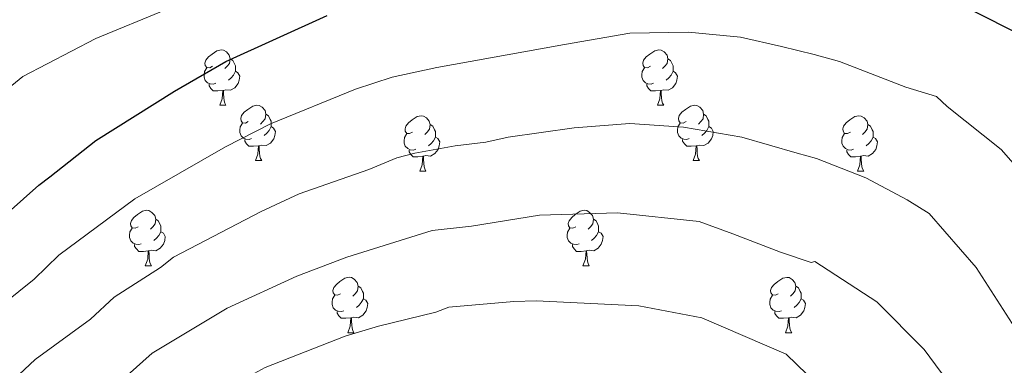
# Model space of a CAD drawing. Units: metres. Extents: x 619591 to 624098, y 4763784 to 4766834.
# Drawn here: x 621244 to 621423, y 4766395 to 4766457 of the extents above; entities that cross this region are included whole.
import ezdxf

# ---------------------------------------------------------------- set-up
doc = ezdxf.new("R2010")
doc.units = ezdxf.units.M
doc.header["$MEASUREMENT"] = 0
for name, color, linetype, lineweight in [('Nivel 36', 7, 'Continuous', 0), ('Nivel 4', 7, 'Continuous', 0), ('Nivel 5', 7, 'Continuous', 0), ('Nivel 61', 7, 'Continuous', 0), ('Nivel 63', 7, 'Continuous', 0)]:
    doc.layers.add(name, color=color, linetype=linetype, lineweight=lineweight)

msp = doc.modelspace()

# ---------------------------------------------------------------- linework, layer by layer
at = {"layer": 'Nivel 36', "color": 92, "linetype": 'Continuous', "lineweight": 0}
for p, q in [((621280.38, 4766441.94), (621281.5, 4766441.94)), ((621359.71, 4766441.94), (621360.83, 4766441.94)), ((621286.85, 4766431.91), (621287.98, 4766431.91)), ((621366.18, 4766431.91), (621367.31, 4766431.91)), ((621316.63, 4766430), (621317.75, 4766430)), ((621395.95, 4766430), (621397.08, 4766430)), ((621266.87, 4766412.86), (621268, 4766412.86)), ((621346.2, 4766412.86), (621347.33, 4766412.86)), ((621303.57, 4766400.72), (621304.69, 4766400.72)), ((621382.89, 4766400.72), (621384.02, 4766400.72))]:
    msp.add_line(p, q, dxfattribs=at)
at = {"layer": 'Nivel 36', "color": 92, "linetype": 'Continuous', "lineweight": 0, "flags": 128}
for points in [[(621279.08, 4766449), (621278.55, 4766448.74), (621278.02, 4766448.79), (621277.75, 4766449.16), (621277.7, 4766449.59), (621277.86, 4766450.11), (621278.34, 4766450.7), (621278.97, 4766451.23), (621279.87, 4766451.82), (621280.62, 4766451.98), (621281.04, 4766451.92), (621281.57, 4766451.61), (621282.1, 4766451.02), (621282.26, 4766450.38), (621282.15, 4766449.53), (621281.73, 4766449), (621281.31, 4766448.58)], [(621358.41, 4766449), (621357.87, 4766448.74), (621357.35, 4766448.79), (621357.08, 4766449.16), (621357.03, 4766449.59), (621357.19, 4766450.11), (621357.67, 4766450.7), (621358.3, 4766451.23), (621359.2, 4766451.82), (621359.95, 4766451.98), (621360.37, 4766451.92), (621360.9, 4766451.61), (621361.43, 4766451.02), (621361.59, 4766450.38), (621361.48, 4766449.53), (621361.05, 4766449), (621360.63, 4766448.58)], [(621282.26, 4766450.38), (621282.74, 4766450.07), (621283.05, 4766449.43), (621283.21, 4766449.11), (621283.21, 4766448.53), (621283.21, 4766448.1), (621282.84, 4766447.41), (621282.42, 4766446.93), (621281.94, 4766446.51)], [(621361.59, 4766450.38), (621362.07, 4766450.07), (621362.38, 4766449.43), (621362.54, 4766449.11), (621362.54, 4766448.53), (621362.54, 4766448.1), (621362.17, 4766447.41), (621361.75, 4766446.93), (621361.27, 4766446.51)], [(621279.66, 4766445.92), (621279.24, 4766445.76), (621278.65, 4766445.82), (621278.18, 4766446.03), (621277.75, 4766446.46), (621277.54, 4766447.04), (621277.54, 4766447.46), (621277.59, 4766448.05), (621278.02, 4766448.74)], [(621358.99, 4766445.92), (621358.57, 4766445.76), (621357.98, 4766445.82), (621357.51, 4766446.03), (621357.08, 4766446.46), (621356.87, 4766447.04), (621356.87, 4766447.46), (621356.92, 4766448.05), (621357.35, 4766448.74)], [(621283.21, 4766448.1), (621283.67, 4766447.85), (621284.01, 4766447.24), (621283.9, 4766446.51), (621283.69, 4766445.87), (621283.11, 4766445.13), (621282.31, 4766444.65), (621281.46, 4766444.76), (621281.03, 4766444.63)], [(621362.54, 4766448.1), (621362.99, 4766447.85), (621363.34, 4766447.24), (621363.23, 4766446.51), (621363.02, 4766445.87), (621362.43, 4766445.13), (621361.64, 4766444.65), (621360.79, 4766444.76), (621360.36, 4766444.63)], [(621280.92, 4766444.63), (621280.03, 4766444.54), (621279.19, 4766444.54), (621278.76, 4766444.97), (621278.44, 4766445.45), (621278.44, 4766445.76)], [(621360.25, 4766444.63), (621359.36, 4766444.54), (621358.51, 4766444.54), (621358.09, 4766444.97), (621357.77, 4766445.45), (621357.77, 4766445.76)], [(621280.38, 4766441.94), (621280.81, 4766443.1), (621280.92, 4766444.63), (621281.03, 4766444.63), (621281.07, 4766444.04), (621281.1, 4766443.36), (621281.17, 4766442.74), (621281.29, 4766442.34), (621281.5, 4766441.94)], [(621359.71, 4766441.94), (621360.14, 4766443.1), (621360.25, 4766444.63), (621360.36, 4766444.63), (621360.39, 4766444.04), (621360.43, 4766443.36), (621360.5, 4766442.74), (621360.61, 4766442.34), (621360.83, 4766441.94)], [(621285.55, 4766438.97), (621285.02, 4766438.7), (621284.49, 4766438.76), (621284.23, 4766439.13), (621284.17, 4766439.55), (621284.33, 4766440.07), (621284.81, 4766440.67), (621285.45, 4766441.2), (621286.35, 4766441.78), (621287.09, 4766441.94), (621287.52, 4766441.89), (621288.05, 4766441.57), (621288.58, 4766440.99), (621288.74, 4766440.35), (621288.63, 4766439.5), (621288.2, 4766438.97), (621287.78, 4766438.54)], [(621364.88, 4766438.97), (621364.35, 4766438.7), (621363.82, 4766438.76), (621363.55, 4766439.13), (621363.5, 4766439.55), (621363.66, 4766440.07), (621364.14, 4766440.67), (621364.77, 4766441.2), (621365.67, 4766441.78), (621366.42, 4766441.94), (621366.85, 4766441.89), (621367.37, 4766441.57), (621367.91, 4766440.99), (621368.07, 4766440.35), (621367.95, 4766439.5), (621367.53, 4766438.97), (621367.11, 4766438.54)], [(621288.74, 4766440.35), (621289.21, 4766440.03), (621289.53, 4766439.39), (621289.69, 4766439.07), (621289.69, 4766438.49), (621289.69, 4766438.07), (621289.32, 4766437.38), (621288.9, 4766436.9), (621288.42, 4766436.48)], [(621315.33, 4766437.06), (621314.79, 4766436.8), (621314.27, 4766436.85), (621314, 4766437.22), (621313.95, 4766437.65), (621314.11, 4766438.17), (621314.59, 4766438.76), (621315.22, 4766439.29), (621316.12, 4766439.88), (621316.87, 4766440.04), (621317.29, 4766439.98), (621317.82, 4766439.67), (621318.35, 4766439.08), (621318.51, 4766438.44), (621318.4, 4766437.59), (621317.97, 4766437.06), (621317.55, 4766436.64)], [(621368.07, 4766440.35), (621368.54, 4766440.03), (621368.85, 4766439.39), (621369.01, 4766439.07), (621369.01, 4766438.49), (621369.01, 4766438.07), (621368.65, 4766437.38), (621368.23, 4766436.9), (621367.75, 4766436.48)], [(621394.65, 4766437.06), (621394.12, 4766436.8), (621393.59, 4766436.85), (621393.33, 4766437.22), (621393.27, 4766437.65), (621393.43, 4766438.17), (621393.91, 4766438.76), (621394.55, 4766439.29), (621395.45, 4766439.88), (621396.19, 4766440.04), (621396.62, 4766439.98), (621397.15, 4766439.67), (621397.68, 4766439.08), (621397.84, 4766438.44), (621397.73, 4766437.59), (621397.3, 4766437.06), (621396.88, 4766436.64)], [(621286.14, 4766435.89), (621285.71, 4766435.73), (621285.13, 4766435.79), (621284.65, 4766436), (621284.23, 4766436.42), (621284.01, 4766437.01), (621284.01, 4766437.43), (621284.07, 4766438.01), (621284.49, 4766438.7)], [(621289.69, 4766438.07), (621290.14, 4766437.82), (621290.49, 4766437.2), (621290.38, 4766436.48), (621290.17, 4766435.84), (621289.58, 4766435.1), (621288.79, 4766434.62), (621287.94, 4766434.72), (621287.51, 4766434.59)], [(621318.51, 4766438.44), (621318.99, 4766438.13), (621319.3, 4766437.49), (621319.46, 4766437.17), (621319.46, 4766436.59), (621319.46, 4766436.16), (621319.09, 4766435.47), (621318.67, 4766434.99), (621318.19, 4766434.57)], [(621365.47, 4766435.89), (621365.04, 4766435.73), (621364.45, 4766435.79), (621363.98, 4766436), (621363.55, 4766436.42), (621363.34, 4766437.01), (621363.34, 4766437.43), (621363.39, 4766438.01), (621363.82, 4766438.7)], [(621369.01, 4766438.07), (621369.47, 4766437.82), (621369.81, 4766437.2), (621369.71, 4766436.48), (621369.49, 4766435.84), (621368.91, 4766435.1), (621368.11, 4766434.62), (621367.27, 4766434.72), (621366.83, 4766434.59)], [(621397.84, 4766438.44), (621398.31, 4766438.13), (621398.63, 4766437.49), (621398.79, 4766437.17), (621398.79, 4766436.59), (621398.79, 4766436.16), (621398.42, 4766435.47), (621398, 4766434.99), (621397.52, 4766434.57)], [(621315.91, 4766433.98), (621315.49, 4766433.82), (621314.9, 4766433.88), (621314.43, 4766434.09), (621314, 4766434.52), (621313.79, 4766435.1), (621313.79, 4766435.52), (621313.84, 4766436.11), (621314.27, 4766436.8)], [(621319.46, 4766436.16), (621319.91, 4766435.91), (621320.26, 4766435.3), (621320.15, 4766434.57), (621319.94, 4766433.93), (621319.35, 4766433.19), (621318.56, 4766432.71), (621317.71, 4766432.82), (621317.28, 4766432.69)], [(621395.24, 4766433.98), (621394.81, 4766433.82), (621394.23, 4766433.88), (621393.75, 4766434.09), (621393.33, 4766434.52), (621393.11, 4766435.1), (621393.11, 4766435.52), (621393.17, 4766436.11), (621393.59, 4766436.8)], [(621398.79, 4766436.16), (621399.24, 4766435.91), (621399.59, 4766435.3), (621399.48, 4766434.57), (621399.27, 4766433.93), (621398.68, 4766433.19), (621397.89, 4766432.71), (621397.04, 4766432.82), (621396.61, 4766432.69)], [(621287.4, 4766434.59), (621286.51, 4766434.51), (621285.66, 4766434.51), (621285.24, 4766434.94), (621284.92, 4766435.41), (621284.92, 4766435.73)], [(621286.85, 4766431.91), (621287.29, 4766433.07), (621287.4, 4766434.59), (621287.51, 4766434.59), (621287.54, 4766434.01), (621287.58, 4766433.32), (621287.65, 4766432.71), (621287.76, 4766432.31), (621287.98, 4766431.91)], [(621366.73, 4766434.59), (621365.83, 4766434.51), (621364.99, 4766434.51), (621364.57, 4766434.94), (621364.25, 4766435.41), (621364.25, 4766435.73)], [(621366.18, 4766431.91), (621366.61, 4766433.07), (621366.73, 4766434.59), (621366.83, 4766434.59), (621366.87, 4766434.01), (621366.91, 4766433.32), (621366.97, 4766432.71), (621367.09, 4766432.31), (621367.31, 4766431.91)], [(621317.17, 4766432.69), (621316.28, 4766432.6), (621315.43, 4766432.6), (621315.01, 4766433.03), (621314.69, 4766433.51), (621314.69, 4766433.82)], [(621316.63, 4766430), (621317.06, 4766431.16), (621317.17, 4766432.69), (621317.28, 4766432.69), (621317.31, 4766432.1), (621317.35, 4766431.42), (621317.42, 4766430.8), (621317.53, 4766430.4), (621317.75, 4766430)], [(621396.5, 4766432.69), (621395.61, 4766432.6), (621394.76, 4766432.6), (621394.34, 4766433.03), (621394.02, 4766433.51), (621394.02, 4766433.82)], [(621395.95, 4766430), (621396.39, 4766431.16), (621396.5, 4766432.69), (621396.61, 4766432.69), (621396.64, 4766432.1), (621396.68, 4766431.42), (621396.75, 4766430.8), (621396.86, 4766430.4), (621397.08, 4766430)], [(621265.57, 4766419.92), (621265.04, 4766419.66), (621264.51, 4766419.71), (621264.25, 4766420.08), (621264.19, 4766420.51), (621264.35, 4766421.03), (621264.83, 4766421.62), (621265.47, 4766422.15), (621266.37, 4766422.74), (621267.11, 4766422.9), (621267.54, 4766422.84), (621268.07, 4766422.53), (621268.6, 4766421.94), (621268.76, 4766421.3), (621268.65, 4766420.45), (621268.22, 4766419.92), (621267.8, 4766419.5)], [(621344.9, 4766419.92), (621344.37, 4766419.66), (621343.84, 4766419.71), (621343.58, 4766420.08), (621343.52, 4766420.5), (621343.68, 4766421.02), (621344.16, 4766421.62), (621344.8, 4766422.15), (621345.7, 4766422.74), (621346.44, 4766422.9), (621346.87, 4766422.84), (621347.4, 4766422.52), (621347.93, 4766421.94), (621348.09, 4766421.3), (621347.98, 4766420.45), (621347.55, 4766419.92), (621347.13, 4766419.5)], [(621268.76, 4766421.3), (621269.23, 4766420.99), (621269.55, 4766420.35), (621269.71, 4766420.03), (621269.71, 4766419.45), (621269.71, 4766419.02), (621269.34, 4766418.33), (621268.92, 4766417.85), (621268.44, 4766417.43)], [(621348.09, 4766421.3), (621348.56, 4766420.98), (621348.88, 4766420.34), (621349.04, 4766420.02), (621349.04, 4766419.44), (621349.04, 4766419.02), (621348.67, 4766418.33), (621348.25, 4766417.85), (621347.77, 4766417.43)], [(621266.16, 4766416.84), (621265.73, 4766416.68), (621265.15, 4766416.74), (621264.67, 4766416.95), (621264.25, 4766417.38), (621264.03, 4766417.96), (621264.03, 4766418.38), (621264.09, 4766418.97), (621264.51, 4766419.66)], [(621269.71, 4766419.02), (621270.16, 4766418.77), (621270.51, 4766418.16), (621270.4, 4766417.43), (621270.19, 4766416.79), (621269.6, 4766416.05), (621268.81, 4766415.57), (621267.96, 4766415.68), (621267.53, 4766415.55)], [(621345.49, 4766416.84), (621345.06, 4766416.68), (621344.48, 4766416.74), (621344, 4766416.95), (621343.58, 4766417.38), (621343.36, 4766417.96), (621343.36, 4766418.38), (621343.42, 4766418.96), (621343.84, 4766419.66)], [(621349.04, 4766419.02), (621349.49, 4766418.77), (621349.84, 4766418.16), (621349.73, 4766417.43), (621349.52, 4766416.79), (621348.93, 4766416.05), (621348.14, 4766415.57), (621347.29, 4766415.68), (621346.86, 4766415.54)], [(621267.42, 4766415.55), (621266.53, 4766415.46), (621265.68, 4766415.46), (621265.26, 4766415.89), (621264.94, 4766416.37), (621264.94, 4766416.68)], [(621346.75, 4766415.54), (621345.86, 4766415.46), (621345.01, 4766415.46), (621344.59, 4766415.89), (621344.27, 4766416.36), (621344.27, 4766416.68)], [(621266.87, 4766412.86), (621267.31, 4766414.02), (621267.42, 4766415.55), (621267.53, 4766415.55), (621267.56, 4766414.96), (621267.6, 4766414.28), (621267.67, 4766413.66), (621267.78, 4766413.26), (621268, 4766412.86)], [(621346.2, 4766412.86), (621346.64, 4766414.02), (621346.75, 4766415.54), (621346.86, 4766415.54), (621346.89, 4766414.96), (621346.93, 4766414.28), (621347, 4766413.66), (621347.11, 4766413.26), (621347.33, 4766412.86)], [(621302.27, 4766407.78), (621301.73, 4766407.52), (621301.21, 4766407.57), (621300.94, 4766407.94), (621300.89, 4766408.37), (621301.05, 4766408.89), (621301.53, 4766409.48), (621302.16, 4766410.01), (621303.06, 4766410.6), (621303.81, 4766410.76), (621304.23, 4766410.7), (621304.76, 4766410.39), (621305.29, 4766409.8), (621305.45, 4766409.16), (621305.34, 4766408.31), (621304.91, 4766407.78), (621304.49, 4766407.36)], [(621305.45, 4766409.16), (621305.93, 4766408.85), (621306.24, 4766408.21), (621306.4, 4766407.89), (621306.4, 4766407.31), (621306.4, 4766406.88), (621306.03, 4766406.19), (621305.61, 4766405.71), (621305.13, 4766405.29)], [(621381.59, 4766407.78), (621381.06, 4766407.52), (621380.53, 4766407.57), (621380.27, 4766407.94), (621380.21, 4766408.36), (621380.37, 4766408.88), (621380.85, 4766409.48), (621381.49, 4766410.01), (621382.39, 4766410.6), (621383.13, 4766410.75), (621383.56, 4766410.7), (621384.09, 4766410.38), (621384.62, 4766409.8), (621384.78, 4766409.16), (621384.67, 4766408.31), (621384.24, 4766407.78), (621383.82, 4766407.35)], [(621384.78, 4766409.16), (621385.25, 4766408.84), (621385.57, 4766408.2), (621385.73, 4766407.88), (621385.73, 4766407.3), (621385.73, 4766406.88), (621385.36, 4766406.19), (621384.94, 4766405.71), (621384.46, 4766405.29)], [(621302.85, 4766404.7), (621302.43, 4766404.54), (621301.84, 4766404.6), (621301.37, 4766404.81), (621300.94, 4766405.24), (621300.73, 4766405.82), (621300.73, 4766406.24), (621300.78, 4766406.83), (621301.21, 4766407.52)], [(621382.18, 4766404.7), (621381.75, 4766404.54), (621381.17, 4766404.6), (621380.69, 4766404.81), (621380.27, 4766405.24), (621380.05, 4766405.82), (621380.05, 4766406.24), (621380.11, 4766406.82), (621380.53, 4766407.52)], [(621306.4, 4766406.88), (621306.85, 4766406.63), (621307.2, 4766406.02), (621307.09, 4766405.29), (621306.88, 4766404.65), (621306.29, 4766403.91), (621305.5, 4766403.43), (621304.65, 4766403.54), (621304.22, 4766403.41)], [(621385.73, 4766406.88), (621386.18, 4766406.63), (621386.53, 4766406.01), (621386.42, 4766405.29), (621386.21, 4766404.65), (621385.62, 4766403.91), (621384.83, 4766403.43), (621383.98, 4766403.53), (621383.55, 4766403.4)], [(621304.11, 4766403.41), (621303.22, 4766403.32), (621302.37, 4766403.32), (621301.95, 4766403.75), (621301.63, 4766404.23), (621301.63, 4766404.54)], [(621383.44, 4766403.4), (621382.55, 4766403.32), (621381.7, 4766403.32), (621381.28, 4766403.75), (621380.96, 4766404.22), (621380.96, 4766404.54)], [(621303.57, 4766400.72), (621304, 4766401.88), (621304.11, 4766403.41), (621304.22, 4766403.41), (621304.25, 4766402.82), (621304.29, 4766402.14), (621304.36, 4766401.52), (621304.47, 4766401.12), (621304.69, 4766400.72)], [(621382.89, 4766400.72), (621383.33, 4766401.88), (621383.44, 4766403.4), (621383.55, 4766403.4), (621383.58, 4766402.82), (621383.62, 4766402.13), (621383.69, 4766401.52), (621383.8, 4766401.12), (621384.02, 4766400.72)]]:
    msp.add_lwpolyline(points, dxfattribs=at)
at = {"layer": 'Nivel 4', "color": 36, "linetype": 'Continuous', "lineweight": 30, "elevation": 1000, "flags": 128}
for points in [[(621411.91, 4766461.67), (621424.07, 4766455.41)], [(621131.85, 4766403.05), (621137.67, 4766363.43), (621138.89, 4766357.26), (621140.81, 4766352.28), (621143.95, 4766347.3), (621148.5, 4766344.46), (621151.22, 4766343.75), (621156.38, 4766343.86), (621163.93, 4766345.22), (621166.71, 4766346.24), (621171.1, 4766348.74), (621173.47, 4766350.42), (621184.57, 4766362.33), (621208.13, 4766387.2), (621233.64, 4766415.07), (621247.57, 4766427.43), (621249.6, 4766428.96), (621257.94, 4766435.56), (621272.19, 4766444.52), (621281.47, 4766449.87), (621299.81, 4766458.22)]]:
    msp.add_lwpolyline(points, dxfattribs=at)
at = {"layer": 'Nivel 5', "color": 36, "linetype": 'Continuous', "lineweight": 0, "flags": 128}
for points, elevation in [([(621236.33, 4766440.36), (621244.7, 4766447.14), (621257.94, 4766454.03), (621270.52, 4766459.22)], 1005), ([(621238.36, 4766403.74), (621246.76, 4766410.43), (621251.19, 4766414.79), (621264.96, 4766424.99), (621281.43, 4766434.39), (621289.6, 4766438.55), (621304.97, 4766444.88), (621311.59, 4766447.02), (621319.7, 4766448.81), (621325.76, 4766449.9), (621342.88, 4766452.96), (621354.69, 4766455), (621365.32, 4766455.2), (621374.76, 4766454.28), (621382.16, 4766452.58), (621388.09, 4766451.15), (621392.7, 4766449.9), (621404.7, 4766445.24), (621410.26, 4766443.53), (621412.21, 4766441.73), (621421.98, 4766433.92), (621431.63, 4766422.94)], 995), ([(621238.09, 4766387.64), (621246.95, 4766395.87), (621256.95, 4766403.15), (621261.23, 4766407.13), (621269.62, 4766412.56), (621271.97, 4766414.42), (621287.88, 4766422.66), (621294.77, 4766425.91), (621307.4, 4766430.29), (621312.48, 4766432.39), (621315.71, 4766433.26), (621323.05, 4766434.57), (621328.59, 4766435.23), (621332.65, 4766436.15), (621344.59, 4766437.85), (621354.67, 4766438.64), (621364.41, 4766438), (621374.97, 4766436.18), (621385.03, 4766433.23), (621388.49, 4766432.3), (621397.48, 4766428.8), (621404.97, 4766424.78), (621408.93, 4766422.33), (621417.47, 4766412.54), (621426.72, 4766398.14)], 990), ([(621234.19, 4766366.9), (621246.24, 4766379.97), (621256.51, 4766388.52), (621260.93, 4766391.57), (621263.58, 4766392.96), (621268.15, 4766396.98), (621281.71, 4766405.18), (621294.34, 4766410.94), (621303.4, 4766414.42), (621318.87, 4766419.25), (621326.01, 4766420.01), (621338.34, 4766422.01), (621352.44, 4766422.42), (621367.27, 4766420.9), (621373.33, 4766418.61), (621381.97, 4766415.32), (621387.54, 4766413.44), (621388.22, 4766413.6), (621399.45, 4766406.3), (621408.03, 4766397.66), (621417.62, 4766384.69), (621425.15, 4766370.63)], 985), ([(621242.18, 4766359.62), (621254.45, 4766372.37), (621265.76, 4766380.86), (621272.51, 4766384.8), (621278.61, 4766388.96), (621288.63, 4766394.38), (621303.13, 4766400.1), (621309.15, 4766401.9), (621319.55, 4766404.44), (621321.87, 4766405.36), (621333.65, 4766406.36), (621337.72, 4766406.52), (621356.35, 4766405.56), (621367.76, 4766403.42), (621383.03, 4766396.84), (621394.4, 4766385.81), (621408.75, 4766369.79), (621418.35, 4766355.54), (621431.19, 4766337.91)], 980)]:
    msp.add_lwpolyline(points, dxfattribs=dict(at, elevation=elevation))
at = {"layer": 'Nivel 61', "color": 250, "linetype": 'Continuous', "lineweight": 0}
msp.add_3dface([(620523.82, 4764194.02), (620483.06, 4766507.57), (623877.06, 4766568.15), (623918.97, 4764254.62)], dxfattribs=at)
at = {"layer": 'Nivel 63', "color": 7, "linetype": 'Continuous', "lineweight": 0}
msp.add_3dface([(619643.72, 4763784.46), (619590.74, 4766754), (624045.03, 4766833.5), (624098.02, 4763863.96)], dxfattribs=at)

doc.saveas('drawing.dxf')
